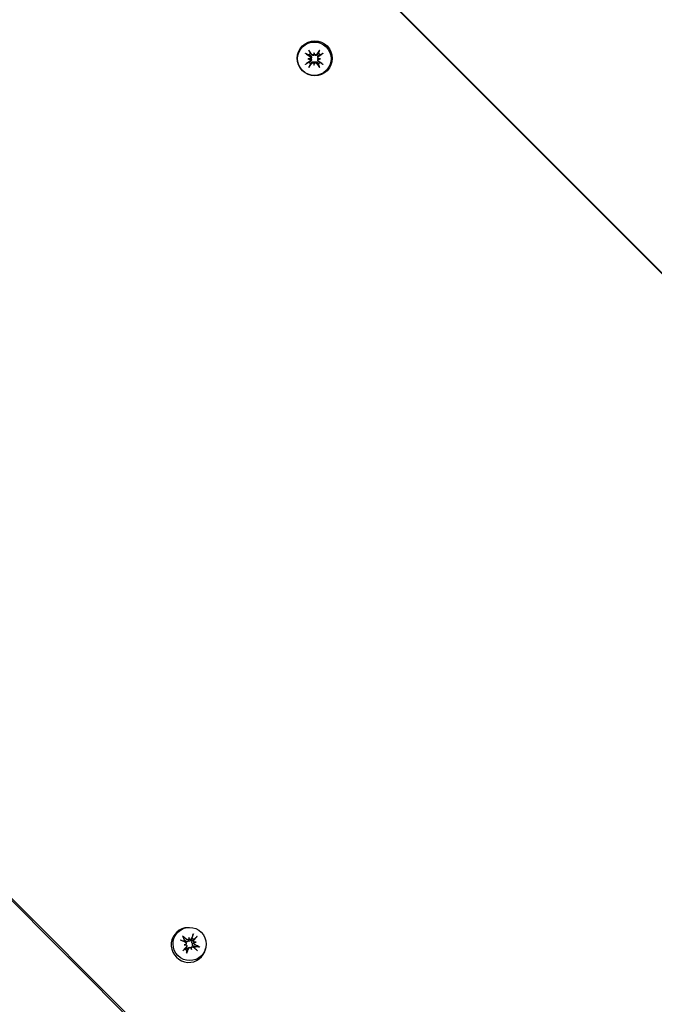
# Model space of a CAD drawing. Units: millimetres. Extents: x -7616 to 4984, y -4483 to 4441.
# Drawn here: x 3870 to 4006, y 2218 to 2429 of the extents above; entities that cross this region are included whole.
import ezdxf

# ---------------------------------------------------------------- set-up
doc = ezdxf.new("R2010")
doc.units = ezdxf.units.MM
doc.header["$LTSCALE"] = 60
doc.linetypes.add('DASHED', pattern=[0.75, 0.5, -0.25])
doc.layers.add('SW_Toestellen', color=2, linetype='Continuous')

msp = doc.modelspace()

# ---------------------------------------------------------------- linework, layer by layer
at = {"layer": 'SW_Toestellen'}
for p, q in [((3211, 3171.11), (4114.69, 2267.43)), ((4114.77, 2267.51), (3211.09, 3171.19)), ((3060.23, 3048.62), (3992.19, 2116.65)), ((3992.42, 2116.87), (3060.45, 3048.84)), ((3933.21, 2421.74), (3933.21, 2421.45)), ((3931.89, 2420.42), (3932.18, 2420.42)), ((3934.54, 2420.41), (3934.25, 2420.42)), ((3933.21, 2419.09), (3933.22, 2419.38)), ((3905.81, 2234.6), (3905.55, 2234.55)), ((3906.35, 2232.51), (3906.42, 2232.22)), ((3905.38, 2230.94), (3905.65, 2231)), ((3905.79, 2231.21), (3905.74, 2230.98)), ((3905.92, 2230.65), (3905.87, 2230.41)), ((3906.59, 2230.36), (3906.34, 2230.31)), ((3906.41, 2232.19), (3906.41, 2232.17)), ((3906.96, 2229.94), (3906.89, 2230.22)), ((3907.14, 2230.48), (3906.9, 2230.43)), ((3907.94, 2231.51), (3907.65, 2231.45)), ((3910.03, 2230.38), (3909.98, 2230.12))]:
    msp.add_line(p, q, dxfattribs=at)
at = {"layer": 'SW_Toestellen', "color": 254, "linetype": 'DASHED', "ltscale": 5}
msp.add_lwpolyline([(766.75, -2883.67, 0.330797), (2291.15, -4016.13), (2673.32, -4016.13, 0.414214), (4265.55, -2423.9), (4265.55, -2154.79, 0.261454), (4984.24, -874.34), (4984.24, 2240.66, 0.414214), (2984.24, 4240.66), (269.24, 4240.66, 0.210544), (-837.72, 3752.91, 0.254962), (-2098.76, 4440.66), (-2998.76, 4440.66, 0.396861), (-4496.1, 3030.02, 0.376652)], format="xyb", dxfattribs=at)
at = {"layer": 'SW_Toestellen'}
for centre, major_axis, ratio in [((3933.34, 2420.54), (-2.65, 2.65), 0.998194), ((3933.25, 2420.45), (-2.53, 2.53), 0.998194), ((3906.55, 2231.12), (-2.53, 2.53), 0.987534)]:
    msp.add_ellipse(centre, major_axis=major_axis, ratio=ratio, dxfattribs=at)
for centre, major_axis, ratio, start_param, end_param in [((3933.11, 2420.43), (-3.68, 5.34), 0.028145, 4.870954, 5.049101), ((3936.07, 2420.38), (0.67, 5.68), 0.532427, 1.392836, 1.464373), ((3930.76, 2420.38), (0.63, -5.69), 0.459155, 1.688395, 1.759932), ((3933.85, 2420.43), (-3.71, -5.32), 0.097827, 4.4242, 4.602347), ((3933.73, 2421.05), (5.34, -3.67), 0.145851, 4.353815, 4.531962), ((3933.73, 2420.32), (-5.36, -3.65), 0.07617, 4.941113, 5.11926), ((3933.66, 2417.97), (5.71, 0.37), 0.465767, 1.783875, 1.855412), ((3933.65, 2423.27), (-5.71, 0.38), 0.539039, 1.292614, 1.364152), ((3933.27, 2420.48), (-0.989, 0.989), 0.998194, 6.116269, 6.450101), ((3933.27, 2420.48), (-0.989, 0.989), 0.998194, 1.403881, 1.737712), ((3932.07, 2420.65), (-0.247, 0.099), 0.902638, 2.355437, 2.85969), ((3932.07, 2420.15), (-0.116, -0.263), 0.89736, 2.656691, 3.160945), ((3932.95, 2421.52), (-0.271, -0.09), 0.897712, 1.991357, 2.49561), ((3933.44, 2421.52), (-0.118, 0.236), 0.903295, 1.435506, 1.93976), ((3933.27, 2420.48), (0.989, -0.989), 0.998194, 1.403881, 1.737712), ((3933.27, 2420.48), (0.989, -0.989), 0.998194, 6.116269, 6.450101), ((3934.32, 2420.64), (0.236, -0.118), 0.903295, 4.343426, 4.847679), ((3933.18, 2417.97), (5.69, -0.63), 0.459155, 1.38166, 1.453198), ((3934.32, 2420.15), (0.09, 0.271), 0.897712, 0.645982, 1.150236), ((3933.18, 2423.27), (-5.68, -0.67), 0.532427, 1.677219, 1.748757), ((3933.23, 2421.05), (5.32, 3.71), 0.097827, 4.822431, 5.000578), ((3933.23, 2420.32), (-5.34, 3.68), 0.028145, 4.375677, 4.553824), ((3933.11, 2420.94), (3.65, 5.36), 0.07617, 4.305518, 4.483665), ((3932.95, 2419.27), (0.263, 0.116), 0.89736, 6.263833, 6.768087), ((3936.07, 2420.86), (-0.38, 5.71), 0.539039, 1.777441, 1.848978), ((3930.76, 2420.86), (-0.37, -5.71), 0.465767, 1.286181, 1.357718), ((3933.44, 2419.27), (0.099, -0.247), 0.902638, 3.423495, 3.927749), ((3933.85, 2420.94), (3.67, -5.34), 0.145851, 4.892816, 5.070963), ((3906.33, 2230.9), (2.65, -2.65), 0.987534, 2.560549, 6.864229), ((3905.66, 2230.2), (-4.79, 4.37), 0.242715, 4.87454, 5.052687), ((3903.61, 2229.88), (1.51, -5.52), 0.615393, 1.822029, 1.893567), ((3908.74, 2231.03), (-1.04, 5.63), 0.385125, 1.235125, 1.306662), ((3906.2, 2232.31), (-0.115, 0.243), 0.731651, 3.536839, 4.041093), ((3906.68, 2232.42), (-0.279, -0.174), 0.781917, 0.087262, 0.591515), ((3906.37, 2230.36), (-2.34, -6.05), 0.023731, 4.219824, 4.397971), ((3906.49, 2231.06), (0.989, -0.989), 0.987534, 1.630773, 1.964605), ((3905.62, 2230.82), (4.44, 4.72), 0.093113, 5.040423, 5.21857), ((3906.11, 2230.93), (6.03, -2.39), 0.057811, 1.677514, 1.855661), ((3906.28, 2230.22), (-4.31, -4.84), 0.079025, 4.723429, 4.901576), ((3906.49, 2231.06), (-0.989, 0.989), 0.987534, 0.059977, 0.33356), ((3906.96, 2228.17), (5.26, 2.26), 0.555322, 1.562045, 1.633582), ((3905.74, 2233.32), (-5.71, -0.42), 0.411435, 1.476401, 1.547938), ((3905.56, 2231.26), (-0.079, -0.305), 0.771154, 0.72844, 1.232694), ((3905.67, 2230.79), (-0.264, 0.082), 0.738977, 4.489752, 4.994006), ((3905.54, 2230.69), (2.49, 5.99), 0.148407, 4.511374, 4.689521), ((3906.72, 2230.12), (0.135, -0.228), 0.727808, 1.555366, 2.059619), ((3908.63, 2231.5), (-1.97, 5.38), 0.372142, 1.655079, 1.726616), ((3907.2, 2230.23), (0.29, 0.148), 0.779688, 2.103023, 2.607277), ((3903.5, 2230.34), (0.4, -5.71), 0.60241, 1.457714, 1.529251), ((3906.25, 2230.85), (4.79, -4.37), 0.070577, 1.216121, 1.394268), ((3907.73, 2231.75), (0.107, 0.301), 0.775011, 2.739018, 3.243272), ((3906.5, 2228.06), (5.59, 1.25), 0.5761, 1.184237, 1.255774), ((3905.28, 2233.21), (-5.56, -1.38), 0.432212, 1.888108, 1.959645), ((3907.85, 2231.28), (0.277, -0.058), 0.744374, 2.500145, 3.004398), ((3906.49, 2231.06), (0.989, -0.989), 0.987534, 0.134757, 0.393809), ((3905.79, 2230.11), (-6.05, 2.32), 0.22995, 4.300459, 4.478606), ((3906.49, 2231.06), (-0.989, 0.989), 0.987534, 1.630773, 1.964605)]:
    msp.add_ellipse(centre, major_axis=major_axis, ratio=ratio, start_param=start_param, end_param=end_param, dxfattribs=at)
for points, knots in [([(3932.04, 2422.29), (3932.05, 2422.27), (3932.07, 2422.25), (3932.09, 2422.21), (3932.11, 2422.19), (3932.14, 2422.15), (3932.15, 2422.13), (3932.17, 2422.1), (3932.18, 2422.09), (3932.18, 2422.08)], [0.02389252, 0.02389252, 0.02389252, 0.02389252, 0.0306066, 0.0306066, 0.03823049, 0.03823049, 0.04585209, 0.04585209, 0.0521014, 0.0521014, 0.0521014, 0.0521014]), ([(3934.27, 2422.08), (3934.27, 2422.09), (3934.28, 2422.1), (3934.29, 2422.13), (3934.31, 2422.15), (3934.33, 2422.19), (3934.35, 2422.21), (3934.37, 2422.25), (3934.39, 2422.27), (3934.4, 2422.29)], [0.0701954, 0.0701954, 0.0701954, 0.0701954, 0.07644471, 0.07644471, 0.08406631, 0.08406631, 0.09169019, 0.09169019, 0.09840428, 0.09840428, 0.09840428, 0.09840428]), ([(3931.58, 2421.48), (3931.57, 2421.48), (3931.55, 2421.49), (3931.52, 2421.5), (3931.5, 2421.51), (3931.46, 2421.54), (3931.43, 2421.55), (3931.39, 2421.58), (3931.37, 2421.6), (3931.36, 2421.61)], [0.0701954, 0.0701954, 0.0701954, 0.0701954, 0.07644471, 0.07644471, 0.08406631, 0.08406631, 0.09169019, 0.09169019, 0.09840428, 0.09840428, 0.09840428, 0.09840428]), ([(3932.18, 2420.42), (3932.19, 2420.42), (3932.2, 2420.42), (3932.26, 2420.43), (3932.31, 2420.44), (3932.41, 2420.46), (3932.46, 2420.48), (3932.51, 2420.49)], [-4.3605639, -4.3605639, -4.3605639, -4.3605639, -4.3535898, -4.3535898, -4.2896129, -4.2896129, -4.187941, -4.187941, -4.187941, -4.187941]), ([(3932.25, 2420.94), (3932.28, 2420.92), (3932.3, 2420.89), (3932.35, 2420.83), (3932.36, 2420.79), (3932.37, 2420.71), (3932.37, 2420.68), (3932.36, 2420.6), (3932.34, 2420.56), (3932.31, 2420.52), (3932.3, 2420.5), (3932.28, 2420.49)], [0, 0, 0, 0, 0.01116716, 0.01116716, 0.02233431, 0.02233431, 0.03329353, 0.03329353, 0.04425275, 0.04425275, 0.04996652, 0.04996652, 0.04996652, 0.04996652]), ([(3932.28, 2420.34), (3932.28, 2420.34), (3932.29, 2420.33), (3932.31, 2420.31), (3932.33, 2420.27), (3932.36, 2420.2), (3932.37, 2420.16), (3932.37, 2420.09), (3932.36, 2420.05), (3932.34, 2419.98), (3932.31, 2419.95), (3932.28, 2419.91), (3932.26, 2419.9), (3932.25, 2419.89)], [0.0217824, 0.0217824, 0.0217824, 0.0217824, 0.02240783, 0.02240783, 0.03336567, 0.03336567, 0.04432351, 0.04432351, 0.05540621, 0.05540621, 0.06648891, 0.06648891, 0.07177466, 0.07177466, 0.07177466, 0.07177466]), ([(3932.4, 2421.13), (3932.41, 2421.13), (3932.42, 2421.12), (3932.47, 2421.09), (3932.5, 2421.06), (3932.56, 2420.99), (3932.58, 2420.95), (3932.61, 2420.87), (3932.61, 2420.83), (3932.62, 2420.75), (3932.62, 2420.71), (3932.6, 2420.63), (3932.58, 2420.59), (3932.54, 2420.53), (3932.53, 2420.51), (3932.51, 2420.49)], [0.17292471, 0.17292471, 0.17292471, 0.17292471, 0.17689565, 0.17689565, 0.19106916, 0.19106916, 0.20524266, 0.20524266, 0.21736215, 0.21736215, 0.22948163, 0.22948163, 0.24160112, 0.24160112, 0.24863906, 0.24863906, 0.24863906, 0.24863906]), ([(3932.51, 2420.49), (3932.53, 2420.47), (3932.54, 2420.46), (3932.58, 2420.4), (3932.6, 2420.36), (3932.62, 2420.28), (3932.62, 2420.24), (3932.62, 2420.15), (3932.61, 2420.11), (3932.58, 2420.03), (3932.56, 2419.99), (3932.5, 2419.92), (3932.47, 2419.88), (3932.43, 2419.86), (3932.42, 2419.85), (3932.41, 2419.84), (3932.4, 2419.84)], [-0.07174341, -0.07174341, -0.07174341, -0.07174341, -0.06470547, -0.06470547, -0.05258598, -0.05258598, -0.0404665, -0.0404665, -0.02834702, -0.02834702, -0.01417351, -0.01417351, 0, 0, 0, 0.00397094, 0.00397094, 0.00397094, 0.00397094]), ([(3933.29, 2421.27), (3933.27, 2421.25), (3933.25, 2421.24), (3933.2, 2421.2), (3933.16, 2421.19), (3933.08, 2421.17), (3933.03, 2421.16), (3932.95, 2421.17), (3932.91, 2421.17), (3932.83, 2421.2), (3932.79, 2421.22), (3932.71, 2421.27), (3932.68, 2421.3), (3932.65, 2421.34), (3932.65, 2421.35), (3932.64, 2421.35), (3932.63, 2421.36)], [-0.07174341, -0.07174341, -0.07174341, -0.07174341, -0.06470547, -0.06470547, -0.05258598, -0.05258598, -0.0404665, -0.0404665, -0.02834702, -0.02834702, -0.01417351, -0.01417351, 0, 0, 0, 0.00397094, 0.00397094, 0.00397094, 0.00397094]), ([(3932.63, 2419.61), (3932.64, 2419.62), (3932.65, 2419.63), (3932.68, 2419.67), (3932.71, 2419.7), (3932.79, 2419.76), (3932.83, 2419.78), (3932.91, 2419.81), (3932.95, 2419.82), (3933.04, 2419.82), (3933.08, 2419.82), (3933.16, 2419.8), (3933.2, 2419.78), (3933.25, 2419.75), (3933.27, 2419.73), (3933.29, 2419.72)], [0.17292471, 0.17292471, 0.17292471, 0.17292471, 0.17689565, 0.17689565, 0.19106916, 0.19106916, 0.20524266, 0.20524266, 0.21736215, 0.21736215, 0.22948163, 0.22948163, 0.24160112, 0.24160112, 0.24863906, 0.24863906, 0.24863906, 0.24863906]), ([(3933.13, 2421.34), (3933.13, 2421.34), (3933.13, 2421.34), (3933.1, 2421.31), (3933.07, 2421.29), (3933, 2421.26), (3932.96, 2421.25), (3932.89, 2421.25), (3932.85, 2421.26), (3932.77, 2421.29), (3932.74, 2421.31), (3932.7, 2421.35), (3932.69, 2421.36), (3932.68, 2421.38)], [0.0217824, 0.0217824, 0.0217824, 0.0217824, 0.02240783, 0.02240783, 0.03336567, 0.03336567, 0.04432351, 0.04432351, 0.05536278, 0.05536278, 0.06640205, 0.06640205, 0.07177154, 0.07177154, 0.07177154, 0.07177154]), ([(3933.21, 2421.45), (3933.21, 2421.44), (3933.22, 2421.44), (3933.23, 2421.4), (3933.24, 2421.37), (3933.26, 2421.32), (3933.27, 2421.29), (3933.29, 2421.27)], [-4.3605639, -4.3605639, -4.3605639, -4.3605639, -4.3535898, -4.3535898, -4.2896129, -4.2896129, -4.187941, -4.187941, -4.187941, -4.187941]), ([(3933.22, 2419.38), (3933.22, 2419.39), (3933.22, 2419.4), (3933.23, 2419.46), (3933.24, 2419.51), (3933.26, 2419.61), (3933.28, 2419.66), (3933.29, 2419.72)], [-4.3605639, -4.3605639, -4.3605639, -4.3605639, -4.3535898, -4.3535898, -4.2896129, -4.2896129, -4.187941, -4.187941, -4.187941, -4.187941]), ([(3933.74, 2421.38), (3933.72, 2421.35), (3933.69, 2421.32), (3933.62, 2421.27), (3933.58, 2421.26), (3933.51, 2421.25), (3933.47, 2421.25), (3933.4, 2421.26), (3933.36, 2421.28), (3933.31, 2421.31), (3933.3, 2421.32), (3933.28, 2421.34)], [0, 0, 0, 0, 0.01116716, 0.01116716, 0.02233431, 0.02233431, 0.03329353, 0.03329353, 0.04425275, 0.04425275, 0.04996746, 0.04996746, 0.04996746, 0.04996746]), ([(3933.93, 2421.36), (3933.92, 2421.35), (3933.92, 2421.34), (3933.89, 2421.3), (3933.86, 2421.27), (3933.78, 2421.22), (3933.74, 2421.2), (3933.67, 2421.17), (3933.63, 2421.17), (3933.55, 2421.16), (3933.5, 2421.17), (3933.42, 2421.19), (3933.38, 2421.2), (3933.33, 2421.24), (3933.31, 2421.25), (3933.29, 2421.27)], [0.17292471, 0.17292471, 0.17292471, 0.17292471, 0.17689565, 0.17689565, 0.19106916, 0.19106916, 0.20524266, 0.20524266, 0.21736215, 0.21736215, 0.22948163, 0.22948163, 0.24160112, 0.24160112, 0.24863906, 0.24863906, 0.24863906, 0.24863906]), ([(3933.29, 2419.72), (3933.31, 2419.73), (3933.33, 2419.75), (3933.39, 2419.78), (3933.43, 2419.8), (3933.5, 2419.82), (3933.55, 2419.82), (3933.63, 2419.82), (3933.67, 2419.81), (3933.75, 2419.78), (3933.79, 2419.76), (3933.86, 2419.7), (3933.89, 2419.67), (3933.91, 2419.63), (3933.92, 2419.62), (3933.93, 2419.61), (3933.93, 2419.6)], [-0.07174341, -0.07174341, -0.07174341, -0.07174341, -0.06470547, -0.06470547, -0.05258598, -0.05258598, -0.0404665, -0.0404665, -0.02834702, -0.02834702, -0.01417351, -0.01417351, 0, 0, 0, 0.00397094, 0.00397094, 0.00397094, 0.00397094]), ([(3934.06, 2420.49), (3934.05, 2420.51), (3934.04, 2420.53), (3934, 2420.59), (3933.99, 2420.63), (3933.97, 2420.71), (3933.96, 2420.75), (3933.96, 2420.83), (3933.97, 2420.87), (3934, 2420.95), (3934.02, 2420.99), (3934.07, 2421.06), (3934.1, 2421.09), (3934.13, 2421.11), (3934.14, 2421.12), (3934.15, 2421.13), (3934.16, 2421.13)], [-0.07174341, -0.07174341, -0.07174341, -0.07174341, -0.06470547, -0.06470547, -0.05258598, -0.05258598, -0.0404665, -0.0404665, -0.02834702, -0.02834702, -0.01417351, -0.01417351, 0, 0, 0, 0.00397094, 0.00397094, 0.00397094, 0.00397094]), ([(3934.16, 2419.83), (3934.15, 2419.84), (3934.14, 2419.85), (3934.1, 2419.88), (3934.07, 2419.91), (3934.02, 2419.99), (3934, 2420.03), (3933.97, 2420.11), (3933.96, 2420.15), (3933.96, 2420.24), (3933.97, 2420.28), (3933.99, 2420.36), (3934, 2420.4), (3934.04, 2420.45), (3934.05, 2420.47), (3934.06, 2420.49)], [0.17292471, 0.17292471, 0.17292471, 0.17292471, 0.17689565, 0.17689565, 0.19106916, 0.19106916, 0.20524266, 0.20524266, 0.21736215, 0.21736215, 0.22948163, 0.22948163, 0.24160112, 0.24160112, 0.24863906, 0.24863906, 0.24863906, 0.24863906]), ([(3934.14, 2420.49), (3934.14, 2420.49), (3934.13, 2420.49), (3934.11, 2420.52), (3934.08, 2420.55), (3934.05, 2420.62), (3934.05, 2420.66), (3934.05, 2420.73), (3934.05, 2420.77), (3934.08, 2420.85), (3934.11, 2420.88), (3934.14, 2420.92), (3934.16, 2420.93), (3934.17, 2420.94)], [0.02178159, 0.02178159, 0.02178159, 0.02178159, 0.02232447, 0.02232447, 0.03332398, 0.03332398, 0.04432349, 0.04432349, 0.05536276, 0.05536276, 0.06640202, 0.06640202, 0.07177151, 0.07177151, 0.07177151, 0.07177151]), ([(3934.17, 2419.88), (3934.14, 2419.9), (3934.12, 2419.93), (3934.07, 2420), (3934.06, 2420.04), (3934.05, 2420.11), (3934.05, 2420.15), (3934.06, 2420.22), (3934.08, 2420.26), (3934.11, 2420.31), (3934.12, 2420.32), (3934.14, 2420.34)], [0, 0, 0, 0, 0.01116716, 0.01116716, 0.02233431, 0.02233431, 0.03329353, 0.03329353, 0.04425275, 0.04425275, 0.04996652, 0.04996652, 0.04996652, 0.04996652]), ([(3934.25, 2420.42), (3934.24, 2420.42), (3934.24, 2420.42), (3934.19, 2420.43), (3934.17, 2420.44), (3934.11, 2420.46), (3934.09, 2420.48), (3934.06, 2420.49)], [-4.3605639, -4.3605639, -4.3605639, -4.3605639, -4.3535898, -4.3535898, -4.2896129, -4.2896129, -4.187941, -4.187941, -4.187941, -4.187941]), ([(3935.09, 2421.61), (3935.07, 2421.59), (3935.05, 2421.58), (3935.01, 2421.55), (3934.98, 2421.53), (3934.95, 2421.51), (3934.92, 2421.5), (3934.9, 2421.48), (3934.89, 2421.48), (3934.88, 2421.47)], [0.02389252, 0.02389252, 0.02389252, 0.02389252, 0.0306066, 0.0306066, 0.03823049, 0.03823049, 0.04585209, 0.04585209, 0.0521014, 0.0521014, 0.0521014, 0.0521014]), ([(3931.36, 2419.25), (3931.38, 2419.26), (3931.4, 2419.27), (3931.44, 2419.3), (3931.46, 2419.32), (3931.5, 2419.34), (3931.52, 2419.36), (3931.55, 2419.37), (3931.57, 2419.38), (3931.58, 2419.39)], [0.02389252, 0.02389252, 0.02389252, 0.02389252, 0.0306066, 0.0306066, 0.03823049, 0.03823049, 0.04585209, 0.04585209, 0.0521014, 0.0521014, 0.0521014, 0.0521014]), ([(3932.18, 2418.78), (3932.18, 2418.77), (3932.17, 2418.76), (3932.15, 2418.73), (3932.14, 2418.7), (3932.11, 2418.66), (3932.1, 2418.64), (3932.07, 2418.6), (3932.06, 2418.58), (3932.04, 2418.56)], [0.0701954, 0.0701954, 0.0701954, 0.0701954, 0.07644471, 0.07644471, 0.08406631, 0.08406631, 0.09169019, 0.09169019, 0.09840428, 0.09840428, 0.09840428, 0.09840428]), ([(3932.68, 2419.45), (3932.7, 2419.48), (3932.73, 2419.51), (3932.8, 2419.55), (3932.83, 2419.56), (3932.91, 2419.58), (3932.95, 2419.58), (3933.02, 2419.56), (3933.06, 2419.54), (3933.11, 2419.51), (3933.12, 2419.5), (3933.13, 2419.49)], [0, 0, 0, 0, 0.01113143, 0.01113143, 0.02226286, 0.02226286, 0.0332578, 0.0332578, 0.04425274, 0.04425274, 0.04996651, 0.04996651, 0.04996651, 0.04996651]), ([(3933.29, 2419.48), (3933.29, 2419.49), (3933.29, 2419.49), (3933.32, 2419.51), (3933.35, 2419.54), (3933.42, 2419.57), (3933.46, 2419.57), (3933.53, 2419.57), (3933.57, 2419.57), (3933.64, 2419.54), (3933.68, 2419.52), (3933.72, 2419.48), (3933.73, 2419.46), (3933.74, 2419.45)], [0.0217824, 0.0217824, 0.0217824, 0.0217824, 0.02240783, 0.02240783, 0.03336567, 0.03336567, 0.04432351, 0.04432351, 0.05536278, 0.05536278, 0.06640205, 0.06640205, 0.07177154, 0.07177154, 0.07177154, 0.07177154]), ([(3934.41, 2418.56), (3934.39, 2418.58), (3934.38, 2418.6), (3934.35, 2418.64), (3934.33, 2418.66), (3934.31, 2418.7), (3934.3, 2418.72), (3934.28, 2418.75), (3934.28, 2418.77), (3934.27, 2418.78)], [0.02389252, 0.02389252, 0.02389252, 0.02389252, 0.0306066, 0.0306066, 0.03823049, 0.03823049, 0.04585209, 0.04585209, 0.0521014, 0.0521014, 0.0521014, 0.0521014]), ([(3934.88, 2419.38), (3934.89, 2419.38), (3934.9, 2419.37), (3934.93, 2419.35), (3934.95, 2419.34), (3934.99, 2419.31), (3935.01, 2419.3), (3935.05, 2419.27), (3935.07, 2419.25), (3935.09, 2419.24)], [0.0701954, 0.0701954, 0.0701954, 0.0701954, 0.07644471, 0.07644471, 0.08406631, 0.08406631, 0.09169019, 0.09169019, 0.09840428, 0.09840428, 0.09840428, 0.09840428]), ([(3905.06, 2232.75), (3905.07, 2232.74), (3905.09, 2232.72), (3905.13, 2232.69), (3905.15, 2232.67), (3905.18, 2232.63), (3905.2, 2232.61), (3905.22, 2232.58), (3905.22, 2232.57), (3905.23, 2232.56)], [0.02389252, 0.02389252, 0.02389252, 0.02389252, 0.0306066, 0.0306066, 0.03823049, 0.03823049, 0.04585209, 0.04585209, 0.0521014, 0.0521014, 0.0521014, 0.0521014]), ([(3906.95, 2232.28), (3906.94, 2232.25), (3906.92, 2232.21), (3906.87, 2232.16), (3906.83, 2232.14), (3906.77, 2232.11), (3906.73, 2232.1), (3906.65, 2232.1), (3906.61, 2232.11), (3906.56, 2232.13), (3906.54, 2232.14), (3906.53, 2232.15)], [0, 0, 0, 0, 0.01116716, 0.01116716, 0.02233431, 0.02233431, 0.03329353, 0.03329353, 0.04425275, 0.04425275, 0.04996746, 0.04996746, 0.04996746, 0.04996746]), ([(3907.25, 2233.02), (3907.25, 2233.03), (3907.26, 2233.04), (3907.27, 2233.08), (3907.28, 2233.1), (3907.3, 2233.15), (3907.31, 2233.18), (3907.33, 2233.22), (3907.34, 2233.25), (3907.34, 2233.27)], [0.0701954, 0.0701954, 0.0701954, 0.0701954, 0.07644471, 0.07644471, 0.08406631, 0.08406631, 0.09169019, 0.09169019, 0.09840428, 0.09840428, 0.09840428, 0.09840428]), ([(3908.16, 2232.75), (3908.15, 2232.74), (3908.13, 2232.72), (3908.1, 2232.68), (3908.08, 2232.66), (3908.05, 2232.62), (3908.03, 2232.61), (3908, 2232.58), (3907.99, 2232.57), (3907.98, 2232.56)], [0.02389252, 0.02389252, 0.02389252, 0.02389252, 0.0306066, 0.0306066, 0.03823049, 0.03823049, 0.04585209, 0.04585209, 0.0521014, 0.0521014, 0.0521014, 0.0521014]), ([(3905.61, 2231.53), (3905.64, 2231.52), (3905.68, 2231.5), (3905.73, 2231.45), (3905.76, 2231.41), (3905.79, 2231.35), (3905.8, 2231.31), (3905.8, 2231.23), (3905.79, 2231.19), (3905.77, 2231.14), (3905.76, 2231.12), (3905.75, 2231.11)], [0, 0, 0, 0, 0.01116716, 0.01116716, 0.02233431, 0.02233431, 0.03329353, 0.03329353, 0.04425275, 0.04425275, 0.04996652, 0.04996652, 0.04996652, 0.04996652]), ([(3906.28, 2231.78), (3906.26, 2231.76), (3906.25, 2231.74), (3906.2, 2231.69), (3906.16, 2231.67), (3906.09, 2231.63), (3906.05, 2231.62), (3905.97, 2231.6), (3905.93, 2231.61), (3905.86, 2231.62), (3905.81, 2231.63), (3905.73, 2231.67), (3905.7, 2231.7), (3905.67, 2231.73), (3905.66, 2231.74), (3905.65, 2231.75), (3905.65, 2231.76)], [-0.07174341, -0.07174341, -0.07174341, -0.07174341, -0.06470547, -0.06470547, -0.05258598, -0.05258598, -0.0404665, -0.0404665, -0.02834702, -0.02834702, -0.01417351, -0.01417351, 0, 0, 0, 0.00397094, 0.00397094, 0.00397094, 0.00397094]), ([(3905.87, 2230.41), (3905.87, 2230.39), (3905.86, 2230.37), (3905.84, 2230.31), (3905.82, 2230.28), (3905.8, 2230.25), (3905.79, 2230.24), (3905.78, 2230.23), (3905.77, 2230.22)], [-0.02160565, -0.02160565, -0.02160565, -0.02160565, -0.01417351, -0.01417351, 0, 0, 0, 0.00397094, 0.00397094, 0.00397094, 0.00397094]), ([(3905.79, 2230.96), (3905.79, 2230.96), (3905.79, 2230.96), (3905.82, 2230.94), (3905.85, 2230.91), (3905.9, 2230.85), (3905.91, 2230.81), (3905.93, 2230.74), (3905.93, 2230.7), (3905.92, 2230.62), (3905.9, 2230.58), (3905.88, 2230.54), (3905.86, 2230.52), (3905.85, 2230.51)], [0.0217824, 0.0217824, 0.0217824, 0.0217824, 0.02240783, 0.02240783, 0.03336567, 0.03336567, 0.04432351, 0.04432351, 0.05540621, 0.05540621, 0.06648891, 0.06648891, 0.07177466, 0.07177466, 0.07177466, 0.07177466]), ([(3906.38, 2232.12), (3906.38, 2232.11), (3906.38, 2232.11), (3906.36, 2232.08), (3906.33, 2232.05), (3906.27, 2232.01), (3906.23, 2231.99), (3906.16, 2231.98), (3906.12, 2231.97), (3906.04, 2231.99), (3906.01, 2232), (3905.96, 2232.03), (3905.94, 2232.04), (3905.93, 2232.05)], [0.0217824, 0.0217824, 0.0217824, 0.0217824, 0.02240783, 0.02240783, 0.03336567, 0.03336567, 0.04432351, 0.04432351, 0.05536278, 0.05536278, 0.06640205, 0.06640205, 0.07177154, 0.07177154, 0.07177154, 0.07177154]), ([(3906.05, 2230.05), (3906.05, 2230.06), (3906.06, 2230.07), (3906.07, 2230.12), (3906.09, 2230.15), (3906.15, 2230.21), (3906.18, 2230.24), (3906.25, 2230.28), (3906.28, 2230.3), (3906.33, 2230.31), (3906.33, 2230.31), (3906.34, 2230.31)], [0.17292471, 0.17292471, 0.17292471, 0.17292471, 0.17689565, 0.17689565, 0.19106916, 0.19106916, 0.20524266, 0.20524266, 0.21736215, 0.21736215, 0.21947295, 0.21947295, 0.21947295, 0.21947295]), ([(3906.41, 2232.17), (3906.39, 2232.11), (3906.38, 2232.06), (3906.34, 2231.93), (3906.31, 2231.85), (3906.28, 2231.78)], [-4.3458023, -4.3458023, -4.3458023, -4.3458023, -4.2896129, -4.2896129, -4.187941, -4.187941, -4.187941, -4.187941]), ([(3906.9, 2232.04), (3906.9, 2232.03), (3906.89, 2232.02), (3906.87, 2231.96), (3906.84, 2231.92), (3906.78, 2231.85), (3906.74, 2231.82), (3906.67, 2231.77), (3906.63, 2231.75), (3906.55, 2231.73), (3906.5, 2231.72), (3906.42, 2231.72), (3906.38, 2231.73), (3906.32, 2231.76), (3906.3, 2231.77), (3906.28, 2231.78)], [0.17292471, 0.17292471, 0.17292471, 0.17292471, 0.17689565, 0.17689565, 0.19106916, 0.19106916, 0.20524266, 0.20524266, 0.21736215, 0.21736215, 0.22948163, 0.22948163, 0.24160112, 0.24160112, 0.24863906, 0.24863906, 0.24863906, 0.24863906]), ([(3906.37, 2230.18), (3906.39, 2230.22), (3906.41, 2230.25), (3906.46, 2230.31), (3906.5, 2230.33), (3906.56, 2230.36), (3906.6, 2230.36), (3906.68, 2230.37), (3906.72, 2230.36), (3906.77, 2230.34), (3906.79, 2230.33), (3906.8, 2230.32)], [0, 0, 0, 0, 0.01113143, 0.01113143, 0.02226286, 0.02226286, 0.0332578, 0.0332578, 0.04425274, 0.04425274, 0.04996651, 0.04996651, 0.04996651, 0.04996651]), ([(3906.72, 2230.36), (3906.74, 2230.37), (3906.76, 2230.38), (3906.81, 2230.41), (3906.85, 2230.43), (3906.9, 2230.43)], [-0.05974011, -0.05974011, -0.05974011, -0.05974011, -0.05258598, -0.05258598, -0.04060127, -0.04060127, -0.04060127, -0.04060127]), ([(3906.95, 2230.35), (3906.95, 2230.35), (3906.95, 2230.35), (3906.97, 2230.39), (3907, 2230.41), (3907.06, 2230.46), (3907.1, 2230.47), (3907.17, 2230.49), (3907.21, 2230.49), (3907.29, 2230.48), (3907.32, 2230.46), (3907.37, 2230.43), (3907.38, 2230.42), (3907.39, 2230.41)], [0.0217824, 0.0217824, 0.0217824, 0.0217824, 0.02240783, 0.02240783, 0.03336567, 0.03336567, 0.04432351, 0.04432351, 0.05536278, 0.05536278, 0.06640205, 0.06640205, 0.07177154, 0.07177154, 0.07177154, 0.07177154]), ([(3907.21, 2231.19), (3907.19, 2231.21), (3907.17, 2231.22), (3907.12, 2231.27), (3907.09, 2231.3), (3907.06, 2231.37), (3907.04, 2231.42), (3907.03, 2231.5), (3907.03, 2231.54), (3907.04, 2231.63), (3907.06, 2231.67), (3907.1, 2231.76), (3907.12, 2231.8), (3907.15, 2231.84), (3907.16, 2231.85), (3907.17, 2231.86), (3907.18, 2231.87)], [-0.07174341, -0.07174341, -0.07174341, -0.07174341, -0.06470547, -0.06470547, -0.05258598, -0.05258598, -0.0404665, -0.0404665, -0.02834702, -0.02834702, -0.01417351, -0.01417351, 0, 0, 0, 0.00397094, 0.00397094, 0.00397094, 0.00397094]), ([(3907.48, 2230.61), (3907.46, 2230.61), (3907.45, 2230.61), (3907.4, 2230.63), (3907.36, 2230.65), (3907.28, 2230.71), (3907.25, 2230.74), (3907.21, 2230.8), (3907.19, 2230.84), (3907.16, 2230.92), (3907.16, 2230.96), (3907.16, 2231.04), (3907.16, 2231.09), (3907.19, 2231.15), (3907.2, 2231.17), (3907.21, 2231.19)], [0.17292471, 0.17292471, 0.17292471, 0.17292471, 0.17689565, 0.17689565, 0.19106916, 0.19106916, 0.20524266, 0.20524266, 0.21736215, 0.21736215, 0.22948163, 0.22948163, 0.24160112, 0.24160112, 0.24863906, 0.24863906, 0.24863906, 0.24863906]), ([(3907.65, 2231.45), (3907.64, 2231.44), (3907.63, 2231.44), (3907.56, 2231.4), (3907.49, 2231.36), (3907.36, 2231.29), (3907.28, 2231.24), (3907.21, 2231.19)], [-4.3605639, -4.3605639, -4.3605639, -4.3605639, -4.3535898, -4.3535898, -4.2896129, -4.2896129, -4.187941, -4.187941, -4.187941, -4.187941]), ([(3907.55, 2231.51), (3907.54, 2231.51), (3907.54, 2231.51), (3907.51, 2231.53), (3907.48, 2231.56), (3907.44, 2231.62), (3907.42, 2231.66), (3907.4, 2231.73), (3907.4, 2231.77), (3907.41, 2231.84), (3907.42, 2231.88), (3907.45, 2231.93), (3907.46, 2231.94), (3907.47, 2231.95)], [0.02178159, 0.02178159, 0.02178159, 0.02178159, 0.02232447, 0.02232447, 0.03332398, 0.03332398, 0.04432349, 0.04432349, 0.05536276, 0.05536276, 0.06640202, 0.06640202, 0.07177151, 0.07177151, 0.07177151, 0.07177151]), ([(3907.72, 2230.93), (3907.68, 2230.94), (3907.65, 2230.96), (3907.59, 2231.02), (3907.57, 2231.05), (3907.54, 2231.12), (3907.54, 2231.16), (3907.53, 2231.24), (3907.54, 2231.28), (3907.56, 2231.33), (3907.57, 2231.35), (3907.58, 2231.36)], [0, 0, 0, 0, 0.01116716, 0.01116716, 0.02233431, 0.02233431, 0.03329353, 0.03329353, 0.04425275, 0.04425275, 0.04996652, 0.04996652, 0.04996652, 0.04996652]), ([(3908.46, 2230.53), (3908.47, 2230.53), (3908.48, 2230.53), (3908.52, 2230.52), (3908.55, 2230.52), (3908.59, 2230.5), (3908.62, 2230.49), (3908.66, 2230.48), (3908.69, 2230.47), (3908.71, 2230.46)], [0.0701954, 0.0701954, 0.0701954, 0.0701954, 0.07644471, 0.07644471, 0.08406631, 0.08406631, 0.09169019, 0.09169019, 0.09840428, 0.09840428, 0.09840428, 0.09840428]), ([(3905.1, 2229.64), (3905.11, 2229.66), (3905.13, 2229.68), (3905.16, 2229.72), (3905.18, 2229.74), (3905.21, 2229.77), (3905.23, 2229.78), (3905.25, 2229.8), (3905.25, 2229.81), (3905.26, 2229.81)], [0.02389252, 0.02389252, 0.02389252, 0.02389252, 0.0306066, 0.0306066, 0.03823049, 0.03823049, 0.04585209, 0.04585209, 0.0521014, 0.0521014, 0.0521014, 0.0521014]), ([(3905.99, 2229.36), (3905.99, 2229.35), (3905.99, 2229.34), (3905.98, 2229.31), (3905.97, 2229.29), (3905.96, 2229.25), (3905.95, 2229.22), (3905.93, 2229.17), (3905.92, 2229.15), (3905.91, 2229.13)], [0.0701954, 0.0701954, 0.0701954, 0.0701954, 0.07644471, 0.07644471, 0.08406631, 0.08406631, 0.09169019, 0.09169019, 0.09840428, 0.09840428, 0.09840428, 0.09840428])]:
    msp.add_open_spline(points, degree=3, knots=knots, dxfattribs=at)
for points, weights in [([(3932.46, 2421.62), (3932.34, 2421.81), (3932.18, 2422.08)], [1, 1.01529400734, 1.00328287274]), ([(3934.27, 2422.08), (3934.16, 2421.81), (3934.08, 2421.62)], [1.00328287274, 1.01529400734, 1]), ([(3931.58, 2421.48), (3931.9, 2421.37), (3932.14, 2421.29)], [1.00328287274, 1.01529400734, 1]), ([(3932.14, 2419.67), (3931.9, 2419.55), (3931.58, 2419.39)], [1, 1.01529400733, 1.00328287274]), ([(3932.14, 2421.29), (3932.28, 2421.2), (3932.4, 2421.13)], [1, 1.12995779596, 1.25770150922]), ([(3932.4, 2419.84), (3932.29, 2419.76), (3932.14, 2419.67)], [1.25770150923, 1.12995779596, 1]), ([(3932.63, 2421.36), (3932.56, 2421.48), (3932.46, 2421.62)], [1.25770150923, 1.12995779596, 1]), ([(3934.08, 2421.62), (3934, 2421.47), (3933.93, 2421.36)], [1, 1.12995779596, 1.25770150922]), ([(3934.16, 2421.13), (3934.27, 2421.2), (3934.41, 2421.29)], [1.25770150923, 1.12995779596, 1]), ([(3934.41, 2419.67), (3934.27, 2419.76), (3934.16, 2419.83)], [1, 1.12995779596, 1.25770150922]), ([(3934.41, 2421.29), (3934.61, 2421.37), (3934.88, 2421.47)], [1, 1.01529400734, 1.00328287275]), ([(3934.88, 2419.38), (3934.61, 2419.55), (3934.41, 2419.67)], [1.00328287274, 1.01529400734, 1]), ([(3932.18, 2418.78), (3932.35, 2419.1), (3932.47, 2419.34)], [1.00328287274, 1.01529400734, 1]), ([(3932.47, 2419.34), (3932.56, 2419.49), (3932.63, 2419.61)], [1, 1.12995779596, 1.25770150922]), ([(3933.93, 2419.6), (3934, 2419.49), (3934.09, 2419.34)], [1.25770150923, 1.12995779596, 1]), ([(3934.09, 2419.34), (3934.17, 2419.1), (3934.27, 2418.78)], [1, 1.01529400734, 1.00328287274]), ([(3905.45, 2231.99), (3905.35, 2232.23), (3905.23, 2232.56)], [1, 1.01529400734, 1.00328287274]), ([(3907.02, 2232.34), (3906.95, 2232.17), (3906.9, 2232.04)], [1, 1.12995779596, 1.25770150922]), ([(3907.25, 2233.02), (3907.11, 2232.63), (3907.02, 2232.34)], [1.00328287274, 1.01529400734, 1]), ([(3907.41, 2232.1), (3907.65, 2232.29), (3907.98, 2232.56)], [1, 1.01529400734, 1.00328287275]), ([(3905.65, 2231.76), (3905.56, 2231.86), (3905.45, 2231.99)], [1.25770150923, 1.12995779596, 1]), ([(3905.77, 2230.22), (3905.69, 2230.14), (3905.58, 2230.03)], [1.25770150923, 1.12995779596, 1]), ([(3907.18, 2231.87), (3907.28, 2231.97), (3907.41, 2232.1)], [1.25770150923, 1.12995779596, 1]), ([(3907.78, 2230.52), (3907.61, 2230.57), (3907.48, 2230.61)], [1, 1.12995779596, 1.25770150922]), ([(3908.46, 2230.53), (3908.06, 2230.53), (3907.78, 2230.52)], [1.00328287274, 1.01529400734, 1]), ([(3905.58, 2230.03), (3905.44, 2229.94), (3905.26, 2229.81)], [1, 1.01529400733, 1.00328287274]), ([(3905.97, 2229.78), (3906.02, 2229.93), (3906.05, 2230.05)], [1, 1.12995779596, 1.25770150922]), ([(3905.99, 2229.36), (3905.98, 2229.6), (3905.97, 2229.78)], [1.00328287274, 1.01529400734, 1])]:
    msp.add_rational_spline(points, weights, degree=2, dxfattribs=at)

doc.saveas('drawing.dxf')
